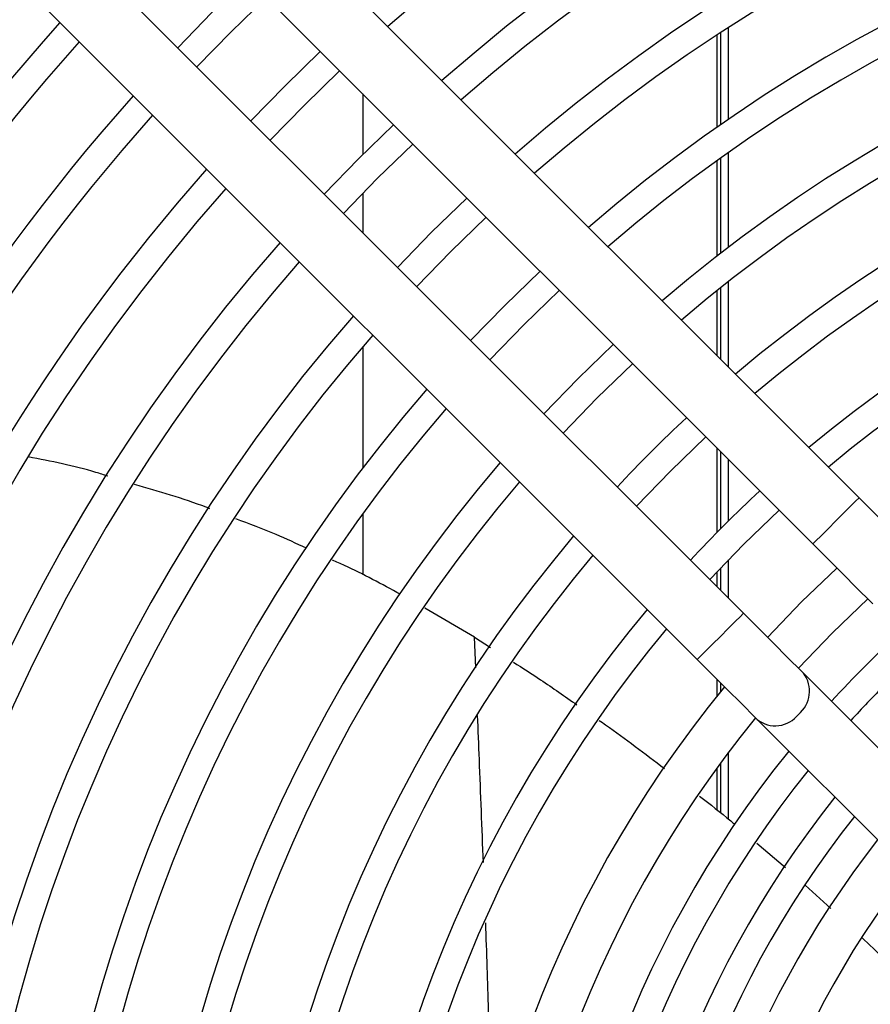
# Model space of a CAD drawing. Units: millimetres. Extents: x 742 to 9714, y 867 to 12063.
# Drawn here: x 8101 to 8140, y 2635 to 2680 of the extents above; entities that cross this region are included whole.
import ezdxf

# ---------------------------------------------------------------- set-up
doc = ezdxf.new("R2010")
doc.units = ezdxf.units.MM
doc.layers.add('Flowair', color=1, linetype='Continuous')

# ---------------------------------------------------------------- blocks, each defined once
blk = doc.blocks.new('LEO D XL 03.2018')
at = {"layer": 'Flowair'}
for p, q in [((5894.607, -9973.139), (5848.276, -9926.808)), ((5846.155, -9928.929), (5892.486, -9975.26)), ((5889.304, -9978.442), (5842.973, -9932.111)), ((5840.851, -9934.233), (5887.183, -9980.564)), ((5865.805, -9951.761), (5867.415, -9950.19)), ((5864.233, -9953.372), (5865.805, -9951.761)), ((5888.091, -9956.14), (5888.091, -9951.913)), ((5888.263, -9956.019), (5888.263, -9951.8)), ((5888.618, -9955.774), (5888.618, -9951.571)), ((5869.163, -9955.12), (5870.775, -9953.55)), ((5871.836, -9954.611), (5871.836, -9957.397)), ((5867.593, -9956.732), (5869.163, -9955.12)), ((5872.522, -9958.479), (5874.135, -9956.91)), ((5888.618, -9961.637), (5888.618, -9957.297)), ((5888.091, -9962.043), (5888.091, -9957.673)), ((5888.263, -9961.909), (5888.263, -9957.549)), ((5870.953, -9960.092), (5872.522, -9958.479)), ((5871.836, -9959.173), (5871.836, -9960.975)), ((5875.881, -9961.838), (5877.495, -9960.27)), ((5874.313, -9963.452), (5875.881, -9961.838)), ((5888.618, -9967.15), (5888.618, -9963.218)), ((5879.24, -9965.196), (5880.856, -9963.63)), ((5888.091, -9966.623), (5888.091, -9963.636)), ((5888.263, -9966.795), (5888.263, -9963.498)), ((5877.674, -9966.812), (5879.24, -9965.196)), ((5871.836, -9966.209), (5871.836, -9971.782)), ((5882.598, -9968.555), (5884.216, -9966.991)), ((5881.034, -9970.173), (5882.598, -9968.555)), ((5885.957, -9971.914), (5887.577, -9970.352)), ((5888.091, -9974.733), (5888.091, -9970.865)), ((5888.263, -9974.558), (5888.263, -9971.038)), ((5888.618, -9974.204), (5888.618, -9971.392)), ((5884.395, -9973.534), (5885.957, -9971.914)), ((5871.836, -9973.881), (5871.836, -9976.678)), ((5889.316, -9975.273), (5890.938, -9973.713)), ((5887.756, -9976.895), (5889.316, -9975.273)), ((5888.263, -9977.402), (5888.263, -9976.353)), ((5888.618, -9977.756), (5888.618, -9975.983)), ((5888.091, -9977.229), (5888.091, -9976.536)), ((5893.382, -9979.338), (5895.007, -9977.782)), ((5876.969, -9979.536), (5874.694, -9978.202)), ((5891.825, -9980.964), (5893.382, -9979.338)), ((5877.024, -9980.95), (5876.969, -9979.536)), ((5876.969, -9979.536), (5877.7, -9980.009)), ((5898.596, -9987.735), (5892.057, -9981.195)), ((5888.091, -9982.243), (5888.091, -9981.472)), ((5888.263, -9982.03), (5888.263, -9981.644)), ((5889.935, -9983.317), (5896.475, -9989.856)), ((5888.618, -9987.891), (5888.618, -9984.822)), ((5888.263, -9987.609), (5888.263, -9985.298)), ((5888.091, -9987.471), (5888.091, -9985.535)), ((5889.911, -9988.986), (5891.234, -9990.111)), ((5892.13, -9990.912), (5893.31, -9991.986))]:
    blk.add_line(p, q, dxfattribs=at)
at = {"layer": 'Flowair', "flags": 128}
for points in [[(5866.531, -9949.306), (5864.921, -9950.877), (5863.349, -9952.488)], [(5869.891, -9952.666), (5868.28, -9954.236), (5866.709, -9955.848)], [(5873.251, -9956.026), (5871.638, -9957.595), (5870.069, -9959.208)], [(5876.611, -9959.386), (5874.997, -9960.954), (5873.429, -9962.568)], [(5879.971, -9962.746), (5878.356, -9964.312), (5876.789, -9965.928)], [(5883.332, -9966.106), (5881.715, -9967.671), (5880.15, -9969.288)], [(5894.607, -9973.139), (5894.591, -9973.155), (5894.465, -9973.281), (5894.228, -9973.518), (5893.909, -9973.837), (5893.547, -9974.2)], [(5897.36, -9975.892), (5897.096, -9975.628), (5896.801, -9975.333), (5896.479, -9975.011), (5896.133, -9974.665), (5895.768, -9974.3), (5895.389, -9973.921), (5895.001, -9973.533), (5894.607, -9973.139)], [(5893.547, -9974.2), (5893.184, -9974.563), (5892.865, -9974.882), (5892.628, -9975.118), (5892.502, -9975.244), (5892.486, -9975.26)], [(5892.486, -9975.26), (5892.879, -9975.654), (5893.268, -9976.043), (5893.647, -9976.422), (5894.012, -9976.786), (5894.357, -9977.132), (5894.68, -9977.454), (5894.975, -9977.749), (5895.239, -9978.013)], [(5893.592, -9976.366), (5891.968, -9977.924), (5890.41, -9979.548)], [(5889.304, -9978.442), (5889.288, -9978.459), (5889.162, -9978.585), (5888.925, -9978.821), (5888.606, -9979.14), (5888.243, -9979.503)], [(5892.057, -9981.195), (5891.793, -9980.931), (5891.498, -9980.636), (5891.175, -9980.314), (5890.83, -9979.968), (5890.465, -9979.604), (5890.086, -9979.225), (5889.697, -9978.836), (5889.304, -9978.442)], [(5888.243, -9979.503), (5887.88, -9979.866), (5887.561, -9980.185), (5887.325, -9980.422), (5887.199, -9980.548), (5887.183, -9980.564)], [(5887.183, -9980.564), (5887.576, -9980.957), (5887.965, -9981.346), (5888.344, -9981.725), (5888.708, -9982.09), (5889.054, -9982.435), (5889.376, -9982.757), (5889.671, -9983.053), (5889.935, -9983.317)]]:
    blk.add_lwpolyline(points, dxfattribs=at)
at = {"layer": 'Flowair'}
for centre, radius, start, end in [((5930.063, -10016.02), 86.125, 48.4948, 131.5052), ((5930.063, -10016.02), 82.625, 48.64303, 131.35697), ((5930.063, -10016.02), 81.375, 48.69907, 131.30093), ((5930.063, -10016.02), 77.875, 48.86557, 131.13443), ((5930.063, -10016.02), 76.625, 48.92873, 131.07127), ((5930.063, -10016.02), 73.125, 49.11709, 130.88291), ((5930.063, -10016.02), 71.875, 49.18881, 130.81119), ((5930.063, -10016.02), 68.375, 49.40364, 130.59636), ((5930.063, -10016.02), 67.125, 49.47407, 130.51418), ((5930.063, -10016.02), 96.875, 138.10658, 221.89342), ((5930.063, -10016.02), 95.625, 138.14723, 221.85277), ((5930.063, -10016.02), 63.625, 49.73313, 130.26687), ((5930.063, -10016.02), 62.375, 49.8282, 130.1718), ((5930.063, -10016.02), 92.125, 138.26693, 221.73307), ((5930.063, -10016.02), 90.875, 138.31192, 221.68808), ((5930.063, -10016.02), 58.875, 50.11597, 129.88403), ((5930.063, -10016.02), 87.375, 138.44474, 221.55526), ((5930.063, -10016.02), 57.625, 50.22725, 129.77275), ((5930.063, -10016.02), 86.125, 138.4948, 221.5052), ((5930.063, -10016.02), 82.625, 138.64303, 221.35697), ((5930.063, -10016.02), 81.375, 138.69907, 221.30093), ((5930.063, -10016.02), 77.875, 138.86557, 221.13443), ((5930.063, -10016.02), 76.625, 138.92873, 221.07127), ((5930.063, -10016.02), 73.125, 139.11709, 220.88291), ((5930.063, -10016.02), 71.875, 139.18881, 220.81119), ((5930.063, -10016.02), 63.625, 132.9734, 137.0266), ((5930.063, -10016.02), 68.375, 139.40364, 220.59636), ((5930.063, -10016.02), 67.125, 139.48582, 220.51418), ((5930.063, -10016.02), 58.875, 132.80982, 137.19018), ((5930.063, -10016.02), 63.625, 139.73313, 220.26687), ((5930.063, -10016.02), 62.375, 139.8282, 220.19434), ((5930.063, -10016.02), 58.875, 140.11597, 219.88403), ((5930.063, -10016.02), 57.625, 140.22725, 219.77275), ((5930.063, -10016.02), 49.731, 132.4068, 137.5932), ((5890.974, -9982.018), 1.36, 308.5801, 37.2295), ((5930.063, -10016.02), 48.481, 135, 137.6601), ((5930.063, -10016.02), 53.875, 140.5922, 219.4621), ((5890.763, -9982.272), 1.333, 231.5943, 322.5959), ((5930.063, -10016.02), 51.875, 140.8086, 219.1914), ((5930.063, -10016.02), 49.731, 141.0599, 218.9401), ((5930.063, -10016.02), 48.481, 141.2168, 218.7832), ((5930.063, -10016.02), 46.75, 141.4479, 218.5521), ((5930.063, -10016.02), 45.5, 141.6258, 218.3742), ((5930.063, -10016.02), 44, 141.8528, 218.1472), ((5930.063, -10016.02), 42, 142.1808, 217.8192), ((5930.063, -10016.02), 38.875, 142.7614, 217.2386), ((5930.063, -10016.02), 37.625, 143.0209, 216.9791)]:
    blk.add_arc(centre, radius, start, end, dxfattribs=at)
for points, knots in [([(5860.148, -9972.15), (5859.966, -9972.091), (5858.772, -9971.704), (5857.539, -9971.467), (5856.494, -9971.266)], [0, 0, 0, 0, 0.152022, 1, 1, 1, 1]), ([(5864.821, -9973.643), (5864.766, -9973.622), (5863.64, -9973.181), (5862.479, -9972.851), (5861.374, -9972.538)], [0, 0, 0, 0, 0.048852, 1, 1, 1, 1]), ([(5869.262, -9975.461), (5868.797, -9975.245), (5867.734, -9974.75), (5866.636, -9974.341), (5866.017, -9974.11)], [0, 0, 0, 0, 0.436331, 1, 1, 1, 1]), ([(5873.561, -9977.57), (5872.717, -9977.109), (5871.696, -9976.553), (5870.635, -9976.08), (5870.451, -9975.998)], [0, 0, 0, 0, 0.826335, 1, 1, 1, 1]), ([(5878.759, -9980.693), (5879.174, -9980.956), (5880.156, -9981.581), (5881.112, -9982.257), (5881.665, -9982.648)], [0, 0, 0, 0, 0.421414, 1, 1, 1, 1]), ([(5877.373, -9989.882), (5877.312, -9988.295), (5877.224, -9986.014), (5877.137, -9983.806), (5877.11, -9983.133)], [0, 0, 0, 0, 0.695763, 1, 1, 1, 1]), ([(5882.686, -9983.356), (5882.785, -9983.425), (5883.806, -9984.13), (5884.791, -9984.885), (5885.681, -9985.567)], [0, 0, 0, 0, 0.096767, 1, 1, 1, 1]), ([(5887.285, -9986.831), (5887.771, -9987.206), (5888.324, -9987.633), (5888.85, -9988.082), (5888.914, -9988.137)], [0, 0, 0, 0, 0.878054, 1, 1, 1, 1]), ([(5877.701, -10002.868), (5877.687, -10001.468), (5877.659, -9998.649), (5877.58, -9995.268), (5877.504, -9993.323), (5877.478, -9992.642)], [0, 0, 0, 0, 0.390646, 0.786766, 1, 1, 1, 1]), ([(5894.73, -9993.314), (5895.422, -9993.971), (5896.216, -9994.724), (5896.945, -9995.486), (5897.039, -9995.584)], [0, 0, 0, 0, 0.871388, 1, 1, 1, 1])]:
    blk.add_open_spline(points, degree=3, knots=knots, dxfattribs=at)

msp = doc.modelspace()

# ---------------------------------------------------------------- block references
at = {"layer": 'Flowair'}
msp.add_blockref('LEO D XL 03.2018', (2244.459, 12631.261), dxfattribs=at)

doc.saveas('drawing.dxf')
